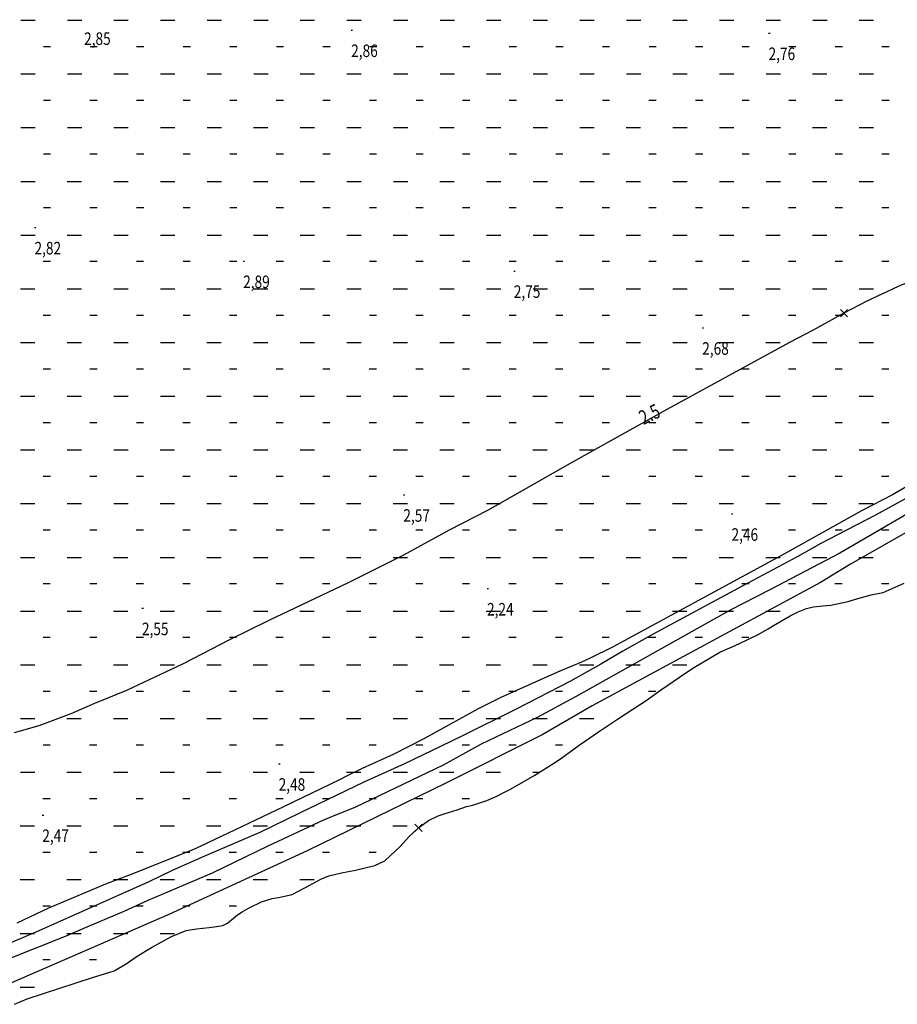
# Model space of a CAD drawing. Extents: x 459852 to 461000, y 601814 to 603006.
# Drawn here: x 460297 to 460358, y 601835 to 601903 of the extents above; entities that cross this region are included whole.
import ezdxf
from ezdxf.enums import TextEntityAlignment as Align

# ---------------------------------------------------------------- set-up
doc = ezdxf.new("R2010")
doc.units = 0
doc.header["$LTSCALE"] = 5
doc.header["$MEASUREMENT"] = 0
doc.header["$PDMODE"] = 3
doc.header["$PDSIZE"] = 0.25
for name, color, linetype in [('top-0-varis', 7, 'CONTINUOUS'), ('top-29-trama plaja', 7, 'CONTINUOUS'), ('top-7-punts i cotes nivell', 7, 'CONTINUOUS'), ('top-8-curves nivell i cotes', 9, 'CONTINUOUS'), ('top-9-curves nivell', 9, 'CONTINUOUS')]:
    doc.layers.add(name, color=color, linetype=linetype)
doc.styles.add('MONOTXT', font='simplex.shx', dxfattribs={"height": 0.2})

# ---------------------------------------------------------------- blocks, each defined once
blk = doc.blocks.new('COTA')
at = {"layer": 'top-7-punts i cotes nivell', "color": 1, "linetype": 'Continuous'}
blk.add_line((0, 0, 0.001), (0.1, 0, 0.001), dxfattribs=at)

msp = doc.modelspace()

# ---------------------------------------------------------------- linework, layer by layer
at = {"layer": 'top-0-varis', "color": 5, "linetype": 'Continuous'}
for points in [[(460324.635, 601846.977), (460325.342, 601847.489), (460326.001, 601847.808), (460326.432, 601847.941), (460327.345, 601848.237), (460327.981, 601848.459), (460328.426, 601848.561), (460329.417, 601848.879), (460330.103, 601849.178), (460330.506, 601849.381), (460331.058, 601849.669), (460332.141, 601850.29), (460332.757, 601850.646), (460334.078, 601851.478), (460334.552, 601851.789), (460335.849, 601852.747), (460336.593, 601853.251), (460337.188, 601853.668), (460337.765, 601854.052), (460338.448, 601854.502), (460339.13, 601854.94), (460340.526, 601855.863), (460341.517, 601856.578), (460342.028, 601856.929), (460343.214, 601857.734), (460343.891, 601858.185), (460345.665, 601859.218), (460346.523, 601859.598), (460347.022, 601859.831), (460348.324, 601860.456), (460349.022, 601860.859), (460349.412, 601861.091), (460350.569, 601861.763), (460351.116, 601862.04), (460351.695, 601862.284), (460352.2, 601862.382), (460352.844, 601862.455), (460353.404, 601862.513), (460354.602, 601862.773), (460355.13, 601862.923), (460356.22, 601863.22), (460357.05, 601863.399), (460358.529, 601864.036)], [(460296.465, 601834.662), (460297.338, 601835.042), (460301.902, 601836.536), (460302.745, 601836.778), (460303.403, 601837.001), (460304.24, 601837.484), (460305.022, 601838.014), (460306.019, 601838.617), (460307.399, 601839.391), (460308.431, 601839.8), (460309.153, 601839.926), (460310.045, 601840.018), (460310.547, 601840.084), (460310.995, 601840.162), (460311.304, 601840.313), (460312.017, 601840.893), (460312.348, 601841.112), (460312.816, 601841.382), (460313.693, 601841.815), (460314.438, 601842.039), (460314.862, 601842.125), (460315.815, 601842.315), (460316.703, 601842.785), (460317.875, 601843.419), (460318.376, 601843.622), (460319.263, 601843.83), (460320.247, 601844.022), (460321.594, 601844.342), (460322.284, 601844.671), (460323.371, 601845.668), (460323.748, 601846.107), (460323.958, 601846.355), (460324.635, 601846.977)]]:
    msp.add_lwpolyline(points, dxfattribs=at)
msp.add_point((460324.635, 601846.977), dxfattribs=at)
at = {"layer": 'top-29-trama plaja', "color": 7, "linetype": 'Continuous'}
for p, q in [((460296.896, 601903.316), (460297.896, 601903.316)), ((460300.146, 601903.316), (460301.145, 601903.316)), ((460303.395, 601903.316), (460304.395, 601903.316)), ((460306.645, 601903.316), (460307.645, 601903.316)), ((460309.894, 601903.316), (460310.894, 601903.316)), ((460313.144, 601903.316), (460314.144, 601903.316)), ((460316.393, 601903.316), (460317.393, 601903.316)), ((460319.643, 601903.316), (460320.643, 601903.316)), ((460322.893, 601903.316), (460323.892, 601903.316)), ((460326.142, 601903.316), (460327.142, 601903.316)), ((460329.392, 601903.316), (460330.392, 601903.316)), ((460332.641, 601903.316), (460333.641, 601903.316)), ((460335.891, 601903.316), (460336.891, 601903.316)), ((460339.14, 601903.316), (460340.14, 601903.316)), ((460342.39, 601903.316), (460343.39, 601903.316)), ((460345.639, 601903.316), (460346.639, 601903.316)), ((460348.889, 601903.316), (460349.889, 601903.316)), ((460352.139, 601903.316), (460353.138, 601903.316)), ((460355.388, 601903.316), (460356.388, 601903.316)), ((460298.475, 601901.488), (460298.975, 601901.488)), ((460301.724, 601901.488), (460302.224, 601901.488)), ((460304.974, 601901.488), (460305.474, 601901.488)), ((460308.223, 601901.488), (460308.723, 601901.488)), ((460311.473, 601901.488), (460311.973, 601901.488)), ((460314.723, 601901.488), (460315.222, 601901.488)), ((460317.972, 601901.488), (460318.472, 601901.488)), ((460321.222, 601901.488), (460321.722, 601901.488)), ((460324.471, 601901.488), (460324.971, 601901.488)), ((460327.721, 601901.488), (460328.221, 601901.488)), ((460330.97, 601901.488), (460331.47, 601901.488)), ((460334.22, 601901.488), (460334.72, 601901.488)), ((460337.469, 601901.488), (460337.969, 601901.488)), ((460340.719, 601901.488), (460341.219, 601901.488)), ((460343.969, 601901.488), (460344.469, 601901.488)), ((460347.218, 601901.488), (460347.718, 601901.488)), ((460350.468, 601901.488), (460350.968, 601901.488)), ((460353.717, 601901.488), (460354.217, 601901.488)), ((460356.967, 601901.488), (460357.467, 601901.488)), ((460296.894, 601899.569), (460297.894, 601899.569)), ((460300.143, 601899.569), (460301.143, 601899.569)), ((460303.393, 601899.569), (460304.393, 601899.569)), ((460306.642, 601899.569), (460307.642, 601899.569)), ((460309.892, 601899.569), (460310.892, 601899.569)), ((460313.142, 601899.569), (460314.141, 601899.569)), ((460316.391, 601899.569), (460317.391, 601899.569)), ((460319.641, 601899.569), (460320.641, 601899.569)), ((460322.89, 601899.569), (460323.89, 601899.569)), ((460326.14, 601899.569), (460327.14, 601899.569)), ((460329.389, 601899.569), (460330.389, 601899.569)), ((460332.639, 601899.569), (460333.639, 601899.569)), ((460335.889, 601899.569), (460336.888, 601899.569)), ((460339.138, 601899.569), (460340.138, 601899.569)), ((460342.388, 601899.569), (460343.388, 601899.569)), ((460345.637, 601899.569), (460346.637, 601899.569)), ((460348.887, 601899.569), (460349.887, 601899.569)), ((460352.136, 601899.569), (460353.136, 601899.569)), ((460355.386, 601899.569), (460356.386, 601899.569)), ((460298.472, 601897.74), (460298.972, 601897.74)), ((460301.722, 601897.74), (460302.222, 601897.74)), ((460304.972, 601897.74), (460305.471, 601897.74)), ((460308.221, 601897.74), (460308.721, 601897.74)), ((460311.471, 601897.74), (460311.971, 601897.74)), ((460314.72, 601897.74), (460315.22, 601897.74)), ((460317.97, 601897.74), (460318.47, 601897.74)), ((460321.219, 601897.74), (460321.719, 601897.74)), ((460324.469, 601897.74), (460324.969, 601897.74)), ((460327.718, 601897.74), (460328.218, 601897.74)), ((460330.968, 601897.74), (460331.468, 601897.74)), ((460334.218, 601897.74), (460334.718, 601897.74)), ((460337.467, 601897.74), (460337.967, 601897.74)), ((460340.717, 601897.74), (460341.217, 601897.74)), ((460343.966, 601897.74), (460344.466, 601897.74)), ((460347.216, 601897.74), (460347.716, 601897.74)), ((460350.465, 601897.74), (460350.965, 601897.74)), ((460353.715, 601897.74), (460354.215, 601897.74)), ((460356.965, 601897.74), (460357.465, 601897.74)), ((460296.891, 601895.822), (460297.891, 601895.822)), ((460300.141, 601895.822), (460301.141, 601895.822)), ((460303.391, 601895.822), (460304.39, 601895.822)), ((460306.64, 601895.822), (460307.64, 601895.822)), ((460309.89, 601895.822), (460310.89, 601895.822)), ((460313.139, 601895.822), (460314.139, 601895.822)), ((460316.389, 601895.822), (460317.389, 601895.822)), ((460319.638, 601895.822), (460320.638, 601895.822)), ((460322.888, 601895.822), (460323.888, 601895.822)), ((460326.138, 601895.822), (460327.137, 601895.822)), ((460329.387, 601895.822), (460330.387, 601895.822)), ((460332.637, 601895.822), (460333.637, 601895.822)), ((460335.886, 601895.822), (460336.886, 601895.822)), ((460339.136, 601895.822), (460340.136, 601895.822)), ((460342.385, 601895.822), (460343.385, 601895.822)), ((460345.635, 601895.822), (460346.635, 601895.822)), ((460348.884, 601895.822), (460349.884, 601895.822)), ((460352.134, 601895.822), (460353.134, 601895.822)), ((460355.384, 601895.822), (460356.383, 601895.822)), ((460298.47, 601893.993), (460298.97, 601893.993)), ((460301.72, 601893.993), (460302.22, 601893.993)), ((460304.969, 601893.993), (460305.469, 601893.993)), ((460308.219, 601893.993), (460308.719, 601893.993)), ((460311.468, 601893.993), (460311.968, 601893.993)), ((460314.718, 601893.993), (460315.218, 601893.993)), ((460317.968, 601893.993), (460318.467, 601893.993)), ((460321.217, 601893.993), (460321.717, 601893.993)), ((460324.467, 601893.993), (460324.967, 601893.993)), ((460327.716, 601893.993), (460328.216, 601893.993)), ((460330.966, 601893.993), (460331.466, 601893.993)), ((460334.215, 601893.993), (460334.715, 601893.993)), ((460337.465, 601893.993), (460337.965, 601893.993)), ((460340.714, 601893.993), (460341.214, 601893.993)), ((460343.964, 601893.993), (460344.464, 601893.993)), ((460347.214, 601893.993), (460347.714, 601893.993)), ((460350.463, 601893.993), (460350.963, 601893.993)), ((460353.713, 601893.993), (460354.213, 601893.993)), ((460356.962, 601893.993), (460357.462, 601893.993)), ((460296.889, 601892.074), (460297.889, 601892.074)), ((460300.139, 601892.074), (460301.139, 601892.074)), ((460303.388, 601892.074), (460304.388, 601892.074)), ((460306.638, 601892.074), (460307.638, 601892.074)), ((460309.887, 601892.074), (460310.887, 601892.074)), ((460313.137, 601892.074), (460314.137, 601892.074)), ((460316.387, 601892.074), (460317.386, 601892.074)), ((460319.636, 601892.074), (460320.636, 601892.074)), ((460322.886, 601892.074), (460323.886, 601892.074)), ((460326.135, 601892.074), (460327.135, 601892.074)), ((460329.385, 601892.074), (460330.385, 601892.074)), ((460332.634, 601892.074), (460333.634, 601892.074)), ((460335.884, 601892.074), (460336.884, 601892.074)), ((460339.134, 601892.074), (460340.133, 601892.074)), ((460342.383, 601892.074), (460343.383, 601892.074)), ((460345.633, 601892.074), (460346.633, 601892.074)), ((460348.882, 601892.074), (460349.882, 601892.074)), ((460352.132, 601892.074), (460353.132, 601892.074)), ((460355.381, 601892.074), (460356.381, 601892.074)), ((460298.468, 601890.246), (460298.968, 601890.246)), ((460301.717, 601890.246), (460302.217, 601890.246)), ((460304.967, 601890.246), (460305.467, 601890.246)), ((460308.217, 601890.246), (460308.716, 601890.246)), ((460311.466, 601890.246), (460311.966, 601890.246)), ((460314.716, 601890.246), (460315.216, 601890.246)), ((460317.965, 601890.246), (460318.465, 601890.246)), ((460321.215, 601890.246), (460321.715, 601890.246)), ((460324.464, 601890.246), (460324.964, 601890.246)), ((460327.714, 601890.246), (460328.214, 601890.246)), ((460330.964, 601890.246), (460331.463, 601890.246)), ((460334.213, 601890.246), (460334.713, 601890.246)), ((460337.463, 601890.246), (460337.963, 601890.246)), ((460340.712, 601890.246), (460341.212, 601890.246)), ((460343.962, 601890.246), (460344.462, 601890.246)), ((460347.211, 601890.246), (460347.711, 601890.246)), ((460350.461, 601890.246), (460350.961, 601890.246)), ((460353.71, 601890.246), (460354.21, 601890.246)), ((460356.96, 601890.246), (460357.46, 601890.246)), ((460296.887, 601888.327), (460297.887, 601888.327)), ((460300.136, 601888.327), (460301.136, 601888.327)), ((460303.386, 601888.327), (460304.386, 601888.327)), ((460306.636, 601888.327), (460307.635, 601888.327)), ((460309.885, 601888.327), (460310.885, 601888.327)), ((460313.135, 601888.327), (460314.135, 601888.327)), ((460316.384, 601888.327), (460317.384, 601888.327)), ((460319.634, 601888.327), (460320.634, 601888.327)), ((460322.883, 601888.327), (460323.883, 601888.327)), ((460326.133, 601888.327), (460327.133, 601888.327)), ((460329.383, 601888.327), (460330.382, 601888.327)), ((460332.632, 601888.327), (460333.632, 601888.327)), ((460335.882, 601888.327), (460336.882, 601888.327)), ((460339.131, 601888.327), (460340.131, 601888.327)), ((460342.381, 601888.327), (460343.381, 601888.327)), ((460345.63, 601888.327), (460346.63, 601888.327)), ((460348.88, 601888.327), (460349.88, 601888.327)), ((460352.13, 601888.327), (460353.129, 601888.327)), ((460355.379, 601888.327), (460356.379, 601888.327)), ((460298.466, 601886.498), (460298.966, 601886.498)), ((460301.715, 601886.498), (460302.215, 601886.498)), ((460304.965, 601886.498), (460305.465, 601886.498)), ((460308.214, 601886.498), (460308.714, 601886.498)), ((460311.464, 601886.498), (460311.964, 601886.498)), ((460314.713, 601886.498), (460315.213, 601886.498)), ((460317.963, 601886.498), (460318.463, 601886.498)), ((460321.213, 601886.498), (460321.712, 601886.498)), ((460324.462, 601886.498), (460324.962, 601886.498)), ((460327.712, 601886.498), (460328.212, 601886.498)), ((460330.961, 601886.498), (460331.461, 601886.498)), ((460334.211, 601886.498), (460334.711, 601886.498)), ((460337.46, 601886.498), (460337.96, 601886.498)), ((460340.71, 601886.498), (460341.21, 601886.498)), ((460343.959, 601886.498), (460344.459, 601886.498)), ((460347.209, 601886.498), (460347.709, 601886.498)), ((460350.459, 601886.498), (460350.959, 601886.498)), ((460353.708, 601886.498), (460354.208, 601886.498)), ((460356.958, 601886.498), (460357.458, 601886.498)), ((460296.885, 601884.579), (460297.884, 601884.579)), ((460300.134, 601884.579), (460301.134, 601884.579)), ((460303.384, 601884.579), (460304.384, 601884.579)), ((460306.633, 601884.579), (460307.633, 601884.579)), ((460309.883, 601884.579), (460310.883, 601884.579)), ((460313.132, 601884.579), (460314.132, 601884.579)), ((460316.382, 601884.579), (460317.382, 601884.579)), ((460319.632, 601884.579), (460320.631, 601884.579)), ((460322.881, 601884.579), (460323.881, 601884.579)), ((460326.131, 601884.579), (460327.131, 601884.579)), ((460329.38, 601884.579), (460330.38, 601884.579)), ((460332.63, 601884.579), (460333.63, 601884.579)), ((460335.879, 601884.579), (460336.879, 601884.579)), ((460339.129, 601884.579), (460340.129, 601884.579)), ((460342.379, 601884.579), (460343.378, 601884.579)), ((460345.628, 601884.579), (460346.628, 601884.579)), ((460348.878, 601884.579), (460349.878, 601884.579)), ((460352.127, 601884.579), (460353.127, 601884.579)), ((460355.377, 601884.579), (460356.377, 601884.579)), ((460298.463, 601882.751), (460298.963, 601882.751)), ((460301.713, 601882.751), (460302.213, 601882.751)), ((460304.962, 601882.751), (460305.462, 601882.751)), ((460308.212, 601882.751), (460308.712, 601882.751)), ((460311.462, 601882.751), (460311.961, 601882.751)), ((460314.711, 601882.751), (460315.211, 601882.751)), ((460317.961, 601882.751), (460318.461, 601882.751)), ((460321.21, 601882.751), (460321.71, 601882.751)), ((460324.46, 601882.751), (460324.96, 601882.751)), ((460327.709, 601882.751), (460328.209, 601882.751)), ((460330.959, 601882.751), (460331.459, 601882.751)), ((460334.209, 601882.751), (460334.708, 601882.751)), ((460337.458, 601882.751), (460337.958, 601882.751)), ((460340.708, 601882.751), (460341.208, 601882.751)), ((460343.957, 601882.751), (460344.457, 601882.751)), ((460347.207, 601882.751), (460347.707, 601882.751)), ((460350.456, 601882.751), (460350.956, 601882.751)), ((460353.706, 601882.751), (460354.206, 601882.751)), ((460356.955, 601882.751), (460357.455, 601882.751)), ((460296.882, 601880.832), (460297.882, 601880.832)), ((460300.132, 601880.832), (460301.132, 601880.832)), ((460303.381, 601880.832), (460304.381, 601880.832)), ((460306.631, 601880.832), (460307.631, 601880.832)), ((460309.881, 601880.832), (460310.88, 601880.832)), ((460313.13, 601880.832), (460314.13, 601880.832)), ((460316.38, 601880.832), (460317.38, 601880.832)), ((460319.629, 601880.832), (460320.629, 601880.832)), ((460322.879, 601880.832), (460323.879, 601880.832)), ((460326.128, 601880.832), (460327.128, 601880.832)), ((460329.378, 601880.832), (460330.378, 601880.832)), ((460332.628, 601880.832), (460333.627, 601880.832)), ((460335.877, 601880.832), (460336.877, 601880.832)), ((460339.127, 601880.832), (460340.127, 601880.832)), ((460342.376, 601880.832), (460343.376, 601880.832)), ((460345.626, 601880.832), (460346.626, 601880.832)), ((460348.875, 601880.832), (460349.875, 601880.832)), ((460352.125, 601880.832), (460353.125, 601880.832)), ((460355.375, 601880.832), (460356.374, 601880.832)), ((460298.461, 601879.003), (460298.961, 601879.003)), ((460301.711, 601879.003), (460302.211, 601879.003)), ((460304.96, 601879.003), (460305.46, 601879.003)), ((460308.21, 601879.003), (460308.71, 601879.003)), ((460311.459, 601879.003), (460311.959, 601879.003)), ((460314.709, 601879.003), (460315.209, 601879.003)), ((460317.958, 601879.003), (460318.458, 601879.003)), ((460321.208, 601879.003), (460321.708, 601879.003)), ((460324.458, 601879.003), (460324.957, 601879.003)), ((460327.707, 601879.003), (460328.207, 601879.003)), ((460330.957, 601879.003), (460331.457, 601879.003)), ((460334.206, 601879.003), (460334.706, 601879.003)), ((460337.456, 601879.003), (460337.956, 601879.003)), ((460340.705, 601879.003), (460341.205, 601879.003)), ((460343.955, 601879.003), (460344.455, 601879.003)), ((460347.204, 601879.003), (460347.704, 601879.003)), ((460350.454, 601879.003), (460350.954, 601879.003)), ((460353.704, 601879.003), (460354.204, 601879.003)), ((460356.953, 601879.003), (460357.453, 601879.003)), ((460296.88, 601877.085), (460297.88, 601877.085)), ((460300.13, 601877.085), (460301.129, 601877.085)), ((460303.379, 601877.085), (460304.379, 601877.085)), ((460306.629, 601877.085), (460307.629, 601877.085)), ((460309.878, 601877.085), (460310.878, 601877.085)), ((460313.128, 601877.085), (460314.128, 601877.085)), ((460316.377, 601877.085), (460317.377, 601877.085)), ((460319.627, 601877.085), (460320.627, 601877.085)), ((460322.877, 601877.085), (460323.876, 601877.085)), ((460326.126, 601877.085), (460327.126, 601877.085)), ((460329.376, 601877.085), (460330.376, 601877.085)), ((460332.625, 601877.085), (460333.625, 601877.085)), ((460335.875, 601877.085), (460336.875, 601877.085)), ((460339.124, 601877.085), (460340.124, 601877.085)), ((460342.374, 601877.085), (460343.374, 601877.085)), ((460345.624, 601877.085), (460346.623, 601877.085)), ((460348.873, 601877.085), (460349.873, 601877.085)), ((460352.123, 601877.085), (460353.123, 601877.085)), ((460355.372, 601877.085), (460356.372, 601877.085)), ((460298.459, 601875.256), (460298.959, 601875.256)), ((460301.708, 601875.256), (460302.208, 601875.256)), ((460304.958, 601875.256), (460305.458, 601875.256)), ((460308.207, 601875.256), (460308.707, 601875.256)), ((460311.457, 601875.256), (460311.957, 601875.256)), ((460314.707, 601875.256), (460315.206, 601875.256)), ((460317.956, 601875.256), (460318.456, 601875.256)), ((460321.206, 601875.256), (460321.706, 601875.256)), ((460324.455, 601875.256), (460324.955, 601875.256)), ((460327.705, 601875.256), (460328.205, 601875.256)), ((460330.954, 601875.256), (460331.454, 601875.256)), ((460334.204, 601875.256), (460334.704, 601875.256)), ((460337.454, 601875.256), (460337.953, 601875.256)), ((460340.703, 601875.256), (460341.203, 601875.256)), ((460343.953, 601875.256), (460344.453, 601875.256)), ((460347.202, 601875.256), (460347.702, 601875.256)), ((460350.452, 601875.256), (460350.952, 601875.256)), ((460353.701, 601875.256), (460354.201, 601875.256)), ((460356.951, 601875.256), (460357.451, 601875.256)), ((460296.878, 601873.337), (460297.878, 601873.337)), ((460300.127, 601873.337), (460301.127, 601873.337)), ((460303.377, 601873.337), (460304.377, 601873.337)), ((460306.626, 601873.337), (460307.626, 601873.337)), ((460309.876, 601873.337), (460310.876, 601873.337)), ((460313.126, 601873.337), (460314.125, 601873.337)), ((460316.375, 601873.337), (460317.375, 601873.337)), ((460319.625, 601873.337), (460320.625, 601873.337)), ((460322.874, 601873.337), (460323.874, 601873.337)), ((460326.124, 601873.337), (460327.124, 601873.337)), ((460329.373, 601873.337), (460330.373, 601873.337)), ((460332.623, 601873.337), (460333.623, 601873.337)), ((460335.873, 601873.337), (460336.872, 601873.337)), ((460339.122, 601873.337), (460340.122, 601873.337)), ((460342.372, 601873.337), (460343.372, 601873.337)), ((460345.621, 601873.337), (460346.621, 601873.337)), ((460348.871, 601873.337), (460349.871, 601873.337)), ((460352.12, 601873.337), (460353.12, 601873.337)), ((460355.37, 601873.337), (460356.37, 601873.337)), ((460298.456, 601871.508), (460298.956, 601871.508)), ((460301.706, 601871.508), (460302.206, 601871.508)), ((460304.956, 601871.508), (460305.456, 601871.508)), ((460308.205, 601871.508), (460308.705, 601871.508)), ((460311.455, 601871.508), (460311.955, 601871.508)), ((460314.704, 601871.508), (460315.204, 601871.508)), ((460317.954, 601871.508), (460318.454, 601871.508)), ((460321.203, 601871.508), (460321.703, 601871.508)), ((460324.453, 601871.508), (460324.953, 601871.508)), ((460327.703, 601871.508), (460328.202, 601871.508)), ((460330.952, 601871.508), (460331.452, 601871.508)), ((460334.202, 601871.508), (460334.702, 601871.508)), ((460337.451, 601871.508), (460337.951, 601871.508)), ((460340.701, 601871.508), (460341.201, 601871.508)), ((460343.95, 601871.508), (460344.45, 601871.508)), ((460347.2, 601871.508), (460347.7, 601871.508)), ((460350.449, 601871.508), (460350.949, 601871.508)), ((460353.699, 601871.508), (460354.199, 601871.508)), ((460356.949, 601871.508), (460357.449, 601871.508)), ((460296.875, 601869.59), (460297.875, 601869.59)), ((460300.125, 601869.59), (460301.125, 601869.59)), ((460303.375, 601869.59), (460304.374, 601869.59)), ((460306.624, 601869.59), (460307.624, 601869.59)), ((460309.874, 601869.59), (460310.874, 601869.59)), ((460313.123, 601869.59), (460314.123, 601869.59)), ((460316.373, 601869.59), (460317.373, 601869.59)), ((460319.622, 601869.59), (460320.622, 601869.59)), ((460322.872, 601869.59), (460323.872, 601869.59)), ((460326.122, 601869.59), (460327.121, 601869.59)), ((460329.371, 601869.59), (460330.371, 601869.59)), ((460332.621, 601869.59), (460333.621, 601869.59)), ((460335.87, 601869.59), (460336.87, 601869.59)), ((460339.12, 601869.59), (460340.12, 601869.59)), ((460342.369, 601869.59), (460343.369, 601869.59)), ((460345.619, 601869.59), (460346.619, 601869.59)), ((460348.869, 601869.59), (460349.868, 601869.59)), ((460352.118, 601869.59), (460353.118, 601869.59)), ((460355.368, 601869.59), (460356.368, 601869.59)), ((460298.454, 601867.761), (460298.954, 601867.761)), ((460301.704, 601867.761), (460302.204, 601867.761)), ((460304.953, 601867.761), (460305.453, 601867.761)), ((460308.203, 601867.761), (460308.703, 601867.761)), ((460311.452, 601867.761), (460311.952, 601867.761)), ((460314.702, 601867.761), (460315.202, 601867.761)), ((460317.952, 601867.761), (460318.451, 601867.761)), ((460321.201, 601867.761), (460321.701, 601867.761)), ((460324.451, 601867.761), (460324.951, 601867.761)), ((460327.7, 601867.761), (460328.2, 601867.761)), ((460330.95, 601867.761), (460331.45, 601867.761)), ((460334.199, 601867.761), (460334.699, 601867.761)), ((460337.449, 601867.761), (460337.949, 601867.761)), ((460340.699, 601867.761), (460341.198, 601867.761)), ((460343.948, 601867.761), (460344.448, 601867.761)), ((460347.198, 601867.761), (460347.698, 601867.761)), ((460350.447, 601867.761), (460350.947, 601867.761)), ((460353.697, 601867.761), (460354.197, 601867.761)), ((460356.946, 601867.761), (460357.446, 601867.761)), ((460296.873, 601865.842), (460297.873, 601865.842)), ((460300.123, 601865.842), (460301.123, 601865.842)), ((460303.372, 601865.842), (460304.372, 601865.842)), ((460306.622, 601865.842), (460307.622, 601865.842)), ((460309.871, 601865.842), (460310.871, 601865.842)), ((460313.121, 601865.842), (460314.121, 601865.842)), ((460316.371, 601865.842), (460317.37, 601865.842)), ((460319.62, 601865.842), (460320.62, 601865.842)), ((460322.87, 601865.842), (460323.87, 601865.842)), ((460326.119, 601865.842), (460327.119, 601865.842)), ((460329.369, 601865.842), (460330.369, 601865.842)), ((460332.618, 601865.842), (460333.618, 601865.842)), ((460335.868, 601865.842), (460336.868, 601865.842)), ((460339.118, 601865.842), (460340.117, 601865.842)), ((460342.367, 601865.842), (460343.367, 601865.842)), ((460345.617, 601865.842), (460346.617, 601865.842)), ((460348.866, 601865.842), (460349.866, 601865.842)), ((460352.116, 601865.842), (460353.116, 601865.842)), ((460355.365, 601865.842), (460356.365, 601865.842)), ((460298.452, 601864.014), (460298.952, 601864.014)), ((460301.701, 601864.014), (460302.201, 601864.014)), ((460304.951, 601864.014), (460305.451, 601864.014)), ((460308.201, 601864.014), (460308.701, 601864.014)), ((460311.45, 601864.014), (460311.95, 601864.014)), ((460314.7, 601864.014), (460315.2, 601864.014)), ((460317.949, 601864.014), (460318.449, 601864.014)), ((460321.199, 601864.014), (460321.699, 601864.014)), ((460324.448, 601864.014), (460324.948, 601864.014)), ((460327.698, 601864.014), (460328.198, 601864.014)), ((460330.948, 601864.014), (460331.447, 601864.014)), ((460334.197, 601864.014), (460334.697, 601864.014)), ((460337.447, 601864.014), (460337.947, 601864.014)), ((460340.696, 601864.014), (460341.196, 601864.014)), ((460343.946, 601864.014), (460344.446, 601864.014)), ((460347.195, 601864.014), (460347.695, 601864.014)), ((460350.445, 601864.014), (460350.945, 601864.014)), ((460353.694, 601864.014), (460354.194, 601864.014)), ((460356.944, 601864.014), (460357.444, 601864.014)), ((460296.871, 601862.095), (460297.871, 601862.095)), ((460300.12, 601862.095), (460301.12, 601862.095)), ((460303.37, 601862.095), (460304.37, 601862.095)), ((460306.62, 601862.095), (460307.619, 601862.095)), ((460309.869, 601862.095), (460310.869, 601862.095)), ((460313.119, 601862.095), (460314.119, 601862.095)), ((460316.368, 601862.095), (460317.368, 601862.095)), ((460319.618, 601862.095), (460320.618, 601862.095)), ((460322.867, 601862.095), (460323.867, 601862.095)), ((460326.117, 601862.095), (460327.117, 601862.095)), ((460329.367, 601862.095), (460330.366, 601862.095)), ((460332.616, 601862.095), (460333.616, 601862.095)), ((460335.866, 601862.095), (460336.866, 601862.095)), ((460339.115, 601862.095), (460340.115, 601862.095)), ((460342.365, 601862.095), (460343.365, 601862.095)), ((460345.614, 601862.095), (460346.614, 601862.095)), ((460348.864, 601862.095), (460349.864, 601862.095)), ((460298.45, 601860.266), (460298.95, 601860.266)), ((460301.699, 601860.266), (460302.199, 601860.266)), ((460304.949, 601860.266), (460305.449, 601860.266)), ((460308.198, 601860.266), (460308.698, 601860.266)), ((460311.448, 601860.266), (460311.948, 601860.266)), ((460314.697, 601860.266), (460315.197, 601860.266)), ((460317.947, 601860.266), (460318.447, 601860.266)), ((460321.197, 601860.266), (460321.696, 601860.266)), ((460324.446, 601860.266), (460324.946, 601860.266)), ((460327.696, 601860.266), (460328.196, 601860.266)), ((460330.945, 601860.266), (460331.445, 601860.266)), ((460334.195, 601860.266), (460334.695, 601860.266)), ((460337.444, 601860.266), (460337.944, 601860.266)), ((460340.694, 601860.266), (460341.194, 601860.266)), ((460343.944, 601860.266), (460344.443, 601860.266)), ((460347.193, 601860.266), (460347.693, 601860.266)), ((460296.869, 601858.348), (460297.869, 601858.348)), ((460300.118, 601858.348), (460301.118, 601858.348)), ((460303.368, 601858.348), (460304.368, 601858.348)), ((460306.617, 601858.348), (460307.617, 601858.348)), ((460309.867, 601858.348), (460310.867, 601858.348)), ((460313.116, 601858.348), (460314.116, 601858.348)), ((460316.366, 601858.348), (460317.366, 601858.348)), ((460319.616, 601858.348), (460320.615, 601858.348)), ((460322.865, 601858.348), (460323.865, 601858.348)), ((460326.115, 601858.348), (460327.115, 601858.348)), ((460329.364, 601858.348), (460330.364, 601858.348)), ((460332.614, 601858.348), (460333.614, 601858.348)), ((460335.863, 601858.348), (460336.863, 601858.348)), ((460339.113, 601858.348), (460340.113, 601858.348)), ((460342.363, 601858.348), (460343.362, 601858.348)), ((460298.447, 601856.519), (460298.947, 601856.519)), ((460301.697, 601856.519), (460302.197, 601856.519)), ((460304.946, 601856.519), (460305.446, 601856.519)), ((460308.196, 601856.519), (460308.696, 601856.519)), ((460311.446, 601856.519), (460311.946, 601856.519)), ((460314.695, 601856.519), (460315.195, 601856.519)), ((460317.945, 601856.519), (460318.445, 601856.519)), ((460321.194, 601856.519), (460321.694, 601856.519)), ((460324.444, 601856.519), (460324.944, 601856.519)), ((460327.693, 601856.519), (460328.193, 601856.519)), ((460330.943, 601856.519), (460331.443, 601856.519)), ((460334.193, 601856.519), (460334.692, 601856.519)), ((460337.442, 601856.519), (460337.942, 601856.519)), ((460340.692, 601856.519), (460341.192, 601856.519)), ((460296.866, 601854.6), (460297.866, 601854.6)), ((460300.116, 601854.6), (460301.116, 601854.6)), ((460303.365, 601854.6), (460304.365, 601854.6)), ((460306.615, 601854.6), (460307.615, 601854.6)), ((460309.865, 601854.6), (460310.864, 601854.6)), ((460313.114, 601854.6), (460314.114, 601854.6)), ((460316.364, 601854.6), (460317.364, 601854.6)), ((460319.613, 601854.6), (460320.613, 601854.6)), ((460322.863, 601854.6), (460323.863, 601854.6)), ((460326.112, 601854.6), (460327.112, 601854.6)), ((460329.362, 601854.6), (460330.362, 601854.6)), ((460332.612, 601854.6), (460333.611, 601854.6)), ((460335.861, 601854.6), (460336.861, 601854.6)), ((460298.445, 601852.771), (460298.945, 601852.771)), ((460301.695, 601852.771), (460302.195, 601852.771)), ((460304.944, 601852.771), (460305.444, 601852.771)), ((460308.194, 601852.771), (460308.694, 601852.771)), ((460311.443, 601852.771), (460311.943, 601852.771)), ((460314.693, 601852.771), (460315.193, 601852.771)), ((460317.942, 601852.771), (460318.442, 601852.771)), ((460321.192, 601852.771), (460321.692, 601852.771)), ((460324.442, 601852.771), (460324.941, 601852.771)), ((460327.691, 601852.771), (460328.191, 601852.771)), ((460330.941, 601852.771), (460331.441, 601852.771)), ((460334.19, 601852.771), (460334.69, 601852.771)), ((460296.864, 601850.853), (460297.864, 601850.853)), ((460300.114, 601850.853), (460301.114, 601850.853)), ((460303.363, 601850.853), (460304.363, 601850.853)), ((460306.613, 601850.853), (460307.613, 601850.853)), ((460309.862, 601850.853), (460310.862, 601850.853)), ((460313.112, 601850.853), (460314.112, 601850.853)), ((460316.361, 601850.853), (460317.361, 601850.853)), ((460319.611, 601850.853), (460320.611, 601850.853)), ((460322.861, 601850.853), (460323.86, 601850.853)), ((460326.11, 601850.853), (460327.11, 601850.853)), ((460329.36, 601850.853), (460330.36, 601850.853)), ((460332.609, 601850.853), (460333.084, 601850.853)), ((460298.443, 601849.024), (460298.943, 601849.024)), ((460301.692, 601849.024), (460302.192, 601849.024)), ((460304.942, 601849.024), (460305.442, 601849.024)), ((460308.191, 601849.024), (460308.691, 601849.024)), ((460311.441, 601849.024), (460311.941, 601849.024)), ((460314.691, 601849.024), (460315.191, 601849.024)), ((460317.94, 601849.024), (460318.44, 601849.024)), ((460321.19, 601849.024), (460321.69, 601849.024)), ((460324.439, 601849.024), (460324.939, 601849.024)), ((460327.689, 601849.024), (460328.189, 601849.024)), ((460296.862, 601847.105), (460297.862, 601847.105)), ((460300.111, 601847.105), (460301.111, 601847.105)), ((460303.361, 601847.105), (460304.361, 601847.105)), ((460306.61, 601847.105), (460307.61, 601847.105)), ((460309.86, 601847.105), (460310.86, 601847.105)), ((460313.11, 601847.105), (460314.109, 601847.105)), ((460316.359, 601847.105), (460317.359, 601847.105)), ((460319.609, 601847.105), (460320.609, 601847.105)), ((460322.858, 601847.105), (460323.858, 601847.105)), ((460298.44, 601845.277), (460298.94, 601845.277)), ((460301.69, 601845.277), (460302.19, 601845.277)), ((460304.94, 601845.277), (460305.44, 601845.277)), ((460308.189, 601845.277), (460308.689, 601845.277)), ((460311.439, 601845.277), (460311.939, 601845.277)), ((460314.688, 601845.277), (460315.188, 601845.277)), ((460317.938, 601845.277), (460318.438, 601845.277)), ((460321.187, 601845.277), (460321.687, 601845.277)), ((460296.86, 601843.358), (460297.859, 601843.358)), ((460300.109, 601843.358), (460301.109, 601843.358)), ((460303.359, 601843.358), (460304.359, 601843.358)), ((460306.608, 601843.358), (460307.608, 601843.358)), ((460309.858, 601843.358), (460310.858, 601843.358)), ((460313.107, 601843.358), (460314.107, 601843.358)), ((460316.357, 601843.358), (460317.357, 601843.358)), ((460298.438, 601841.529), (460298.938, 601841.529)), ((460301.688, 601841.529), (460302.188, 601841.529)), ((460304.937, 601841.529), (460305.437, 601841.529)), ((460308.187, 601841.529), (460308.687, 601841.529)), ((460311.436, 601841.529), (460311.936, 601841.529)), ((460296.857, 601839.611), (460297.857, 601839.611)), ((460300.107, 601839.611), (460301.107, 601839.611)), ((460303.356, 601839.611), (460304.356, 601839.611)), ((460306.606, 601839.611), (460307.606, 601839.611)), ((460298.436, 601837.782), (460298.936, 601837.782)), ((460301.685, 601837.782), (460302.185, 601837.782)), ((460296.855, 601835.863), (460297.855, 601835.863))]:
    msp.add_line(p, q, dxfattribs=at)
msp.add_lwpolyline([(460296.465, 601834.662), (460297.338, 601835.042), (460301.902, 601836.536), (460302.745, 601836.778), (460303.403, 601837.001), (460304.24, 601837.484), (460305.022, 601838.014), (460306.019, 601838.617), (460307.399, 601839.391), (460308.431, 601839.8), (460309.153, 601839.926), (460310.045, 601840.018), (460310.547, 601840.084), (460310.995, 601840.162), (460311.304, 601840.313), (460312.017, 601840.893), (460312.348, 601841.112), (460312.816, 601841.382), (460313.693, 601841.815), (460314.438, 601842.039), (460314.862, 601842.125), (460315.815, 601842.315), (460316.703, 601842.785), (460317.875, 601843.419), (460318.376, 601843.622), (460319.263, 601843.83), (460320.247, 601844.022), (460321.594, 601844.342), (460322.284, 601844.671), (460323.371, 601845.668), (460323.748, 601846.107), (460323.958, 601846.355), (460324.635, 601846.977), (460325.342, 601847.489), (460326.001, 601847.808), (460326.432, 601847.941), (460327.345, 601848.237), (460327.981, 601848.459), (460328.426, 601848.561), (460329.417, 601848.879), (460330.103, 601849.178), (460330.506, 601849.381), (460331.058, 601849.669), (460332.141, 601850.29), (460332.757, 601850.646), (460334.078, 601851.478), (460334.552, 601851.789), (460335.849, 601852.747), (460336.593, 601853.251), (460337.188, 601853.668), (460337.765, 601854.052), (460338.448, 601854.502), (460339.13, 601854.94), (460340.526, 601855.863), (460341.517, 601856.578), (460342.028, 601856.929), (460343.214, 601857.734), (460343.891, 601858.185), (460345.665, 601859.218), (460346.523, 601859.598), (460347.022, 601859.831), (460348.324, 601860.456), (460349.022, 601860.859), (460349.412, 601861.091), (460350.569, 601861.763), (460351.116, 601862.04), (460351.695, 601862.284), (460352.2, 601862.382), (460352.844, 601862.455), (460353.404, 601862.513), (460354.602, 601862.773), (460355.13, 601862.923), (460356.22, 601863.22), (460357.05, 601863.399), (460358.529, 601864.036)], dxfattribs=at)
at = {"layer": 'top-8-curves nivell i cotes', "color": 9, "linetype": 'Continuous'}
for points in [[(460391.265, 601904.289), (460389.85, 601903.163), (460388.004, 601901.605), (460386.587, 601900.502), (460386.088, 601900.153), (460384.564, 601899.17), (460381.941, 601897.586), (460376.023, 601894.273), (460372.802, 601892.424), (460371.742, 601891.801), (460366.923, 601889.148), (460362.615, 601886.734), (460362.068, 601886.463), (460360.356, 601885.705), (460358.092, 601884.751), (460355.912, 601883.716), (460354.317, 601882.878)], [(460354.317, 601882.878), (460352.163, 601881.691), (460350.51, 601880.833), (460342.011, 601876.19), (460335.377, 601872.492), (460329.998, 601869.425), (460329.46, 601869.124), (460326.78, 601867.734), (460323.592, 601866.003), (460319.73, 601864.056), (460314.197, 601861.427), (460311.452, 601860.082), (460308.22, 601858.42), (460304.276, 601856.555), (460302.027, 601855.641), (460300.375, 601854.92), (460298.145, 601854.096), (460296.426, 601853.598)]]:
    msp.add_lwpolyline(points, dxfattribs=at)
at = {"layer": 'top-8-curves nivell i cotes', "color": 30, "linetype": 'Continuous'}
msp.add_point((460354.317, 601882.878), dxfattribs=at)
at = {"layer": 'top-9-curves nivell', "color": 9, "linetype": 'Continuous'}
for points in [[(460363.821, 601873.755), (460357.702, 601870.2), (460355.548, 601869.083), (460350.165, 601866.1), (460338.739, 601859.885), (460338.216, 601859.595), (460336.575, 601858.788), (460336.02, 601858.537), (460334.34, 601857.839), (460330.394, 601856.078), (460328.79, 601855.269), (460325.012, 601853.182), (460322.876, 601852.08), (460320.701, 601851.104), (460319.619, 601850.572), (460319.125, 601850.312), (460315.221, 601848.432), (460311.318, 601846.588), (460309.116, 601845.538), (460308.547, 601845.298), (460304.53, 601843.696), (460302.799, 601843.05), (460299.386, 601841.612), (460298.832, 601841.365), (460296.607, 601840.312)], [(460358.629, 601869.961), (460356.529, 601868.789), (460353.252, 601867.098), (460352.704, 601866.809), (460351.098, 601865.897), (460347.267, 601863.866), (460340.964, 601860.463), (460338.888, 601859.292), (460337.365, 601858.382), (460335.245, 601857.207), (460331.449, 601855.259), (460327.56, 601853.319), (460323.659, 601851.432), (460320.833, 601850.149), (460316.347, 601847.999), (460313.566, 601846.641), (460309.662, 601844.975), (460307.451, 601843.99), (460305.822, 601843.203), (460297.932, 601839.701), (460293.924, 601837.989)], [(460360.99, 601870.177), (460354.038, 601866.14), (460349.154, 601863.568), (460346.386, 601862.168), (460335.588, 601856.12), (460332.909, 601854.674), (460329.019, 601852.8), (460326.371, 601851.356), (460320.779, 601848.673), (460320.236, 601848.425), (460318.577, 601847.746), (460318.022, 601847.506), (460314.122, 601845.694), (460310.249, 601843.818), (460305.754, 601841.904), (460304.074, 601841.146), (460301.229, 601839.93), (460300.095, 601839.435), (460296.139, 601837.863)], [(460360.662, 601868.723), (460354.77, 601865.362), (460352.686, 601864.087), (460336.747, 601855.489), (460333.275, 601853.456), (460326.556, 601850.083), (460316.872, 601845.376), (460307.226, 601840.939), (460295.863, 601836.009)]]:
    msp.add_lwpolyline(points, dxfattribs=at)

# ---------------------------------------------------------------- block references
at = {"layer": 'top-8-curves nivell i cotes', "color": 7, "linetype": 'Continuous'}
for p in [(460319.941, 601902.623), (460349.061, 601902.41), (460297.851, 601888.852), (460312.407, 601886.504), (460331.286, 601885.82), (460344.431, 601881.853), (460323.582, 601870.204), (460346.475, 601868.872), (460329.419, 601863.662), (460305.345, 601862.289), (460314.881, 601851.435), (460298.393, 601847.864)]:
    msp.add_blockref('COTA', p, dxfattribs=at)

# ---------------------------------------------------------------- texts
at = {"layer": 'top-8-curves nivell i cotes', "color": 9, "linetype": 'Continuous', "style": 'MONOTXT', "width": 0.8}
for s, p in [('2,85', (460301.31, 601902.468)), ('2,86', (460319.941, 601901.623)), ('2,76', (460349.061, 601901.41)), ('2,82', (460297.851, 601887.852)), ('2,89', (460312.407, 601885.504)), ('2,75', (460331.286, 601884.82)), ('2,68', (460344.431, 601880.853)), ('2,57', (460323.582, 601869.204)), ('2,46', (460346.475, 601867.872)), ('2,24', (460329.419, 601862.662)), ('2,55', (460305.345, 601861.289)), ('2,48', (460314.881, 601850.435)), ('2,47', (460298.393, 601846.864))]:
    msp.add_text(s, height=0.875, dxfattribs=at).set_placement(p, align=Align.TOP_LEFT)
at = {"layer": 'top-8-curves nivell i cotes', "color": 9, "linetype": 'Continuous', "style": 'MONOTXT', "width": 0.75}
msp.add_text('2.5', height=1, rotation=25.8225, dxfattribs=at).set_placement((460340.812, 601875.714), align=Align.MIDDLE)

doc.saveas('drawing.dxf')
